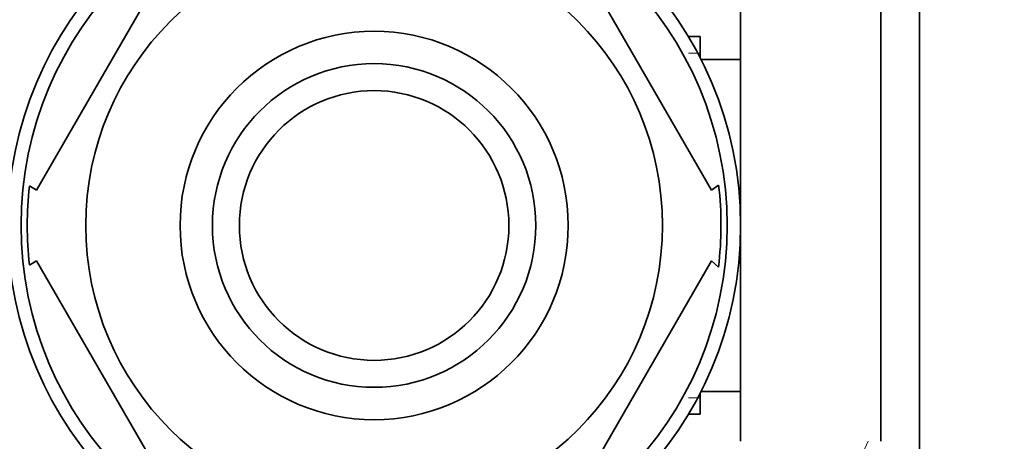
# Model space of a CAD drawing. Units: millimetres. Extents: x -239 to 1103, y -94 to 1164.
# Drawn here: x 307 to 344, y 971 to 987 of the extents above; entities that cross this region are included whole.
import ezdxf
from ezdxf import colors
from ezdxf.entities.mleader import LeaderData, LeaderLine
from ezdxf.math import Vec2, Vec3

# ---------------------------------------------------------------- set-up
doc = ezdxf.new("R2010")
doc.units = ezdxf.units.MM
doc.layers.add('DV4_Défaut', color=7, linetype='Continuous')
doc.layers.add('Défaut', color=7, linetype='Continuous')

# ---------------------------------------------------------------- blocks, each defined once
blk = doc.blocks.new('_DOT')
at = {"color": 0}
blk.add_line((0, 0), (-1, 0), dxfattribs=at)
at = {"color": 0, "const_width": 0.333}
blk.add_lwpolyline([(-0.1665, 0, 1), (0.1665, 0, 1)], format="xyb", close=True, dxfattribs=at)
blk = doc.blocks.new('SE3')
at = {"layer": 'DV4_Défaut', "color": 7, "linetype": 'Continuous', "lineweight": 35}
for p, q in [((340.784, 968.947), (340.784, 989.947)), ((313.144, 989.634), (308.019, 980.759)), ((327.938, 989.634), (333.062, 980.759)), ((334.141, 971.447), (334.141, 987.447)), ((339.341, 971.447), (339.341, 987.447)), ((332.641, 986.447), (332.201, 986.447)), ((332.641, 985.655), (332.641, 986.447)), ((334.141, 985.597), (332.671, 985.597)), ((307.754, 980.912), (308.019, 980.759)), ((333.062, 980.759), (333.324, 980.947)), ((308.019, 978.134), (307.754, 977.981)), ((308.019, 978.134), (313.144, 969.259)), ((333.062, 978.134), (327.938, 969.259)), ((333.062, 978.134), (333.318, 977.902)), ((332.641, 972.447), (332.641, 973.238)), ((332.671, 973.297), (334.141, 973.297)), ((332.201, 972.447), (332.641, 972.447))]:
    blk.add_line(p, q, dxfattribs=at)
at = {"layer": 'DV4_Défaut', "color": 7, "linetype": 'Continuous', "lineweight": 18}
for p, q in [((332.641, 985.833), (332.201, 985.833)), ((332.641, 973.06), (332.201, 973.06))]:
    blk.add_line(p, q, dxfattribs=at)
at = {"layer": 'DV4_Défaut', "color": 7, "linetype": 'Continuous', "lineweight": 35}
for radius in [13.6, 13.1, 10.7, 7.2, 6, 5]:
    blk.add_circle((320.541, 979.447), radius, dxfattribs=at)
for radius, start, end in [(22.5, 26.9183, 333.0817), (21, 24.2095, 335.7905), (12.871, 173.4992, 186.4993), (12.871, 353.1213, 6.6571)]:
    blk.add_arc((320.541, 979.447), radius, start, end, dxfattribs=at)
at = {"layer": 'DV4_Défaut', "color": 7, "linetype": 'Continuous', "lineweight": 18}
blk.add_arc((320.541, 979.447), 20, 23.5782, 336.4218, dxfattribs=at)

msp = doc.modelspace()

# ---------------------------------------------------------------- block references
at = {"layer": 'Défaut'}
msp.add_blockref('SE3', (0, 0), dxfattribs=at)

# ---------------------------------------------------------------- leaders
at = {"layer": 'Défaut', "color": 7, "linetype": 'Continuous', "lineweight": 18}
ml = msp.add_multileader_mtext('Standard', dxfattribs=at)
ml.set_content('{\\pxsm0.9;\\fSolid Edge ISO|b1||i0||c0|p34;\\W1.;08/11/2016\\P}', color=256)
ml.set_leader_properties()
ml.set_arrow_properties(name='DOT')
ml.build(insert=Vec2(0, 0))
ml.multileader.update_dxf_attribs({"leader_type": 0, "dogleg_length": 0, "arrow_head_size": 12})
ctx = ml.context
ctx.base_point, ctx.char_height, ctx.arrow_head_size, ctx.landing_gap_size = Vec3(656.602, 1156.973), 12, 12, 4.2
notes = []
notes.append((ctx, [(0, (0, 0, 0), (0, 0), (1, 0), 1, [])]))
ctx.mtext.insert = Vec3(658.602, 1163.093)
for ctx, leaders in notes:
    for number, flags, end, landing, length, lines in leaders:
        leader = LeaderData()
        leader.index, (leader.has_last_leader_line, leader.has_dogleg_vector, leader.attachment_direction) = number, flags
        leader.last_leader_point, leader.dogleg_vector, leader.dogleg_length = Vec3(end), Vec3(landing), length
        for number, points, colour, breaks in lines:
            line = LeaderLine()
            line.index, line.vertices, line.color, line.breaks = number, Vec3.list(points), colors.encode_raw_color(colour), breaks
            leader.lines.append(line)
        ctx.leaders.append(leader)

doc.saveas('drawing.dxf')
